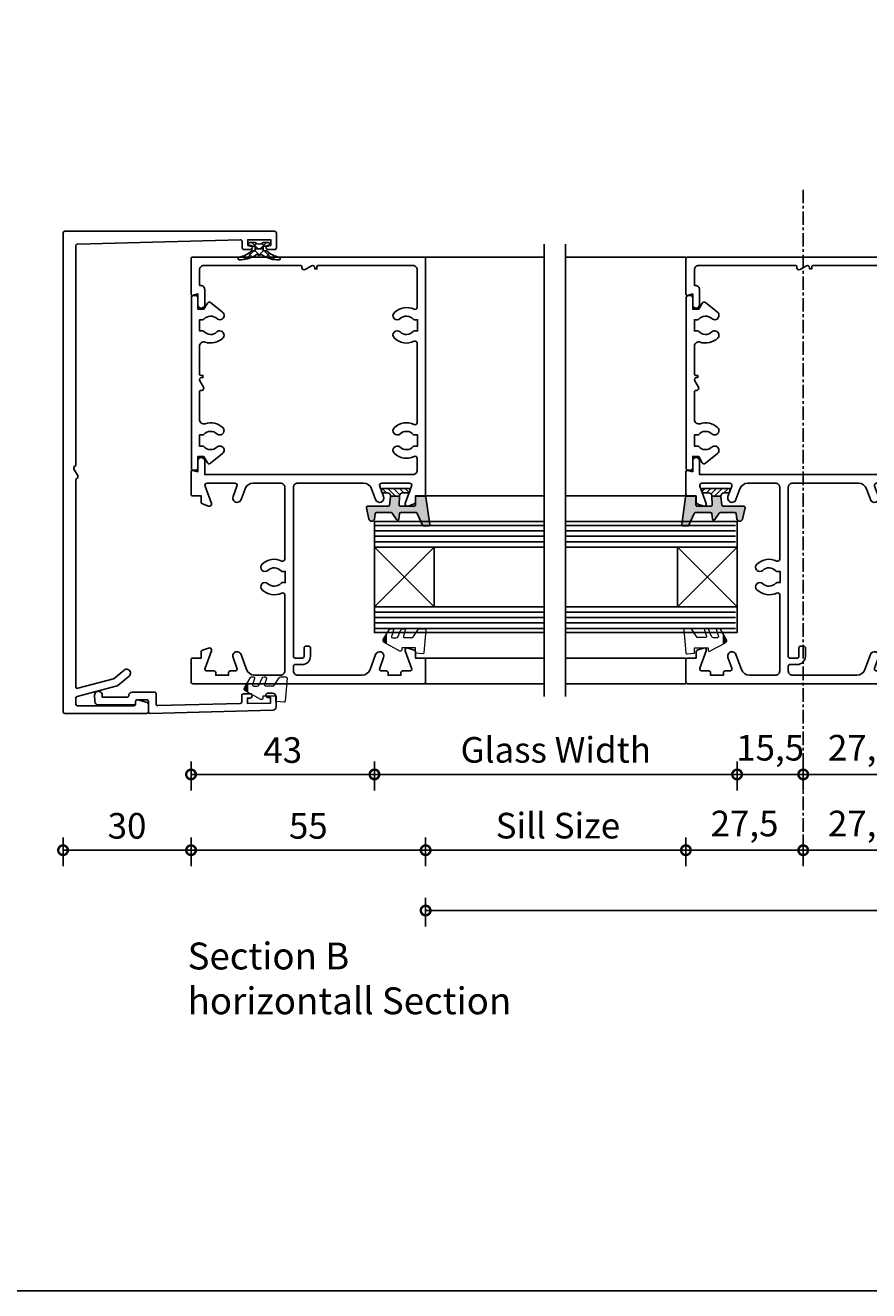
# Model space of a CAD drawing. Units: millimetres. Extents: x 2432 to 13458, y 1783 to 6283.
# Drawn here: x 9467 to 9664, y 4283 to 4580 of the extents above; entities that cross this region are included whole.
import ezdxf

# ---------------------------------------------------------------- set-up
doc = ezdxf.new("R2010")
doc.units = ezdxf.units.MM
doc.header["$LTSCALE"] = 0.25
doc.linetypes.add('CENTERX2', pattern=[20.32, 12.7, -2.54, 2.54, -2.54])
doc.linetypes.add('HIDDEN', pattern=[9.525, 6.35, -3.175])
for name, color, linetype in [('100003$0$Extrusion', 2, 'Continuous'), ('100400$0$Extrusion', 2, 'Continuous'), ('100504$0$Extrusion', 2, 'Continuous'), ('150503$0$Extrusion', 2, 'Continuous'), ('Components', 7, 'Continuous'), ('Glass', 4, 'Continuous'), ('Hatch', 8, 'Continuous'), ('Hidden', 8, 'HIDDEN'), ('Seals', 1, 'Continuous'), ('Sight Lines', 9, 'Continuous')]:
    doc.layers.add(name, color=color, linetype=linetype)
doc.layers.add('UNO-Orange', color=7, linetype='Continuous', lineweight=13, true_color=0xff754f)
doc.layers.add('UNO_Dimensions', color=150, linetype='Continuous', lineweight=13)
doc.styles.add('UNO Text', font='arial.ttf')
doc.styles.add('UNO Title Slim', font='NeueHaasDisplayLight.ttf')
doc.dimstyles.new('UNO', dxfattribs={"dimtxt": 2, "dimasz": 1.5, "dimexe": 1.25, "dimexo": 0.625, "dimtad": 1, "dimdec": 1, "dimzin": 9, "dimtxsty": 'UNO Text', "dimblk": 'DOTSMALL', "dimcen": 2.5, "dimadec": 0, "dimazin": 0, "dimtfac": 1, "dimtdec": 1, "dimtmove": 0, "dimatfit": 3, "dimfxl": 1, "dimfxlon": 1, "dimarcsym": 0})
pattern_1 = [(180, (11143.8258, -518.4161), (-1e-16, -1.27), [])]
pattern_2 = [(180, (11142.8258, -518.4161), (-1e-16, -1.27), [])]

# ---------------------------------------------------------------- blocks, each defined once
blk = doc.blocks.new('100003')
at = {"layer": '100003$0$Extrusion'}
blk.add_lwpolyline([(42.54, 52.6), (44, 52.6), (44, 54.6, -0.414214), (44.4, 55), (99.6, 55, -0.414214), (100, 54.6), (100, 0.4, -0.414214), (99.6, 0), (91.3, 0, -0.493145), (91.01, 0.38), (91.34, 1.6), (88.8, 1.6, -1), (88.8, 3.2), (92.35, 3.2, -0.414214), (93.35, 2.2), (93.35, 2), (97, 2, 0.414214), (98, 3), (98, 25.7, 0.414214), (97.7, 26), (97.5, 26, -0.57735), (97.07, 26.75), (97.93, 28.25, 0.57735), (97.5, 29), (97.2, 29), (97.2, 29.5), (97.7, 29.5, 0.414214), (98, 29.8), (98, 52, 0.414214), (97, 53), (88.2, 53, 0.551315), (87.75, 52.28, -0.308475), (87.03, 47.66, -1), (85.57, 49.03, 0.420823), (85.43, 52.1, -0.213422), (85.3, 52.4), (85.3, 53.1), (82.7, 53.1), (82.7, 52.4, -0.213422), (82.57, 52.1, 0.420823), (82.43, 49.03, -1), (80.97, 47.66, -0.308475), (80.25, 52.28, 0.551315), (79.8, 53), (61.2, 53, 0.551315), (60.75, 52.28, -0.308475), (60.03, 47.66, -1), (58.57, 49.03, 0.420823), (58.43, 52.1, -0.213422), (58.3, 52.4), (58.3, 53.1), (55.7, 53.1), (55.7, 52.4, -0.213422), (55.57, 52.1, 0.420823), (55.43, 49.03, -1), (53.97, 47.66, -0.308475), (53.25, 52.28, 0.551315), (52.8, 53), (50, 53, 0.414214), (49, 52), (49, 3.2), (52.2, 3.2, -1), (52.2, 1.6), (49.66, 1.6), (49.99, 0.38, -0.493145), (49.7, 0), (44.4, 0, -0.414214), (44, 0.4), (44, 2.4), (42.54, 2.4, -0.315299), (42.16, 2.66), (41.63, 4.13, -0.63707), (42.27, 4.77), (46.33, 3.29, 0.520567), (47, 3.76), (47, 10.3, 0.520567), (46.33, 10.77), (43.84, 9.86, -1), (43.16, 11.74), (45.68, 12.66, 0.315299), (47, 14.54), (47, 21, 0.414214), (46, 22), (29.2, 22, 0.551315), (28.75, 21.28, -0.308475), (28.03, 16.66, -1), (26.57, 18.03, 0.420823), (26.43, 21.1, -0.213422), (26.3, 21.4), (26.3, 22.1), (23.7, 22.1), (23.7, 21.4, -0.213422), (23.57, 21.1, 0.420823), (23.43, 18.03, -1), (21.97, 16.66, -0.308475), (21.25, 21.28, 0.551315), (20.8, 22), (3, 22, 0.414214), (2, 21), (2, 14.9, 0.315299), (3.32, 13.02), (6.84, 11.74, -1), (6.16, 9.86), (3.67, 10.77, 0.520567), (3, 10.3), (3, 9.2, -0.414214), (2.6, 8.8), (2, 8.8), (2, 5.8), (2.6, 5.8, -0.414214), (3, 5.4), (3, 3.76, 0.520567), (3.67, 3.29), (7.73, 4.77, -0.63707), (8.37, 4.13), (7.84, 2.66, -0.315299), (7.46, 2.4), (6, 2.4), (6, 0.4, -0.414214), (5.6, 0), (0.4, 0, -0.414214), (0, 0.4), (0, 54.6, -0.414214), (0.4, 55), (5.6, 55, -0.414214), (6, 54.6), (6, 52.6), (7.46, 52.6, -0.315299), (7.84, 52.34), (8.37, 50.87, -0.63707), (7.73, 50.23), (3.67, 51.71, 0.520567), (3, 51.24), (3, 49.6, -0.414214), (2.6, 49.2), (2, 49.2), (2, 46.2), (2.6, 46.2, -0.414214), (3, 45.8), (3, 44.7, 0.520567), (3.67, 44.23), (6.16, 45.14, -1), (6.84, 43.26), (3.32, 41.98, 0.315299), (2, 40.1), (2, 25, 0.414214), (3, 24), (4.1, 24, 0.414214), (4.5, 24.4), (4.5, 26.1, -0.414214), (6.4, 28), (8.4, 28, -0.414214), (8.8, 27.6), (8.8, 26.9, -0.414214), (8.4, 26.5), (6.4, 26.5, 0.414214), (6, 26.1), (6, 24.4, 0.414214), (6.4, 24), (46, 24, 0.414214), (47, 25), (47, 40.46, 0.315299), (45.68, 42.34), (43.16, 43.26, -1), (43.84, 45.14), (46.33, 44.23, 0.520567), (47, 44.7), (47, 51.24, 0.520567), (46.33, 51.71), (42.27, 50.23, -0.63707), (41.63, 50.87), (42.16, 52.34, -0.315299)], format="xyb", close=True, dxfattribs=at)
blk = doc.blocks.new('_DotSmall')
at = {"color": 0, "linetype": 'ByBlock', "const_width": 0.5}
blk.add_lwpolyline([(-0.0625, 0, 1), (0.0625, 0, 1)], format="xyb", close=True, dxfattribs=at)
blk = doc.blocks.new('*D419')
at = {"layer": 'UNO_Dimensions', "color": 0, "lineweight": -2, "transparency": 16777216}
for p, q in [((9505.57, 4407.17), (9505.57, 4400.42)), ((9548.57, 4407.17), (9548.57, 4400.42)), ((9505.57, 4404.17), (9548.57, 4404.17))]:
    blk.add_line(p, q, dxfattribs=at)
at = {"layer": 'UNO_Dimensions', "color": 0, "lineweight": -2, "transparency": 16777216, "xscale": 4.5, "yscale": 4.5, "zscale": 4.5, "rotation": 180}
blk.add_blockref('_DotSmall', (9505.57, 4404.17), dxfattribs=at)
at = {"layer": 'UNO_Dimensions', "color": 0, "lineweight": -2, "transparency": 16777216, "xscale": 4.5, "yscale": 4.5, "zscale": 4.5}
blk.add_blockref('_DotSmall', (9548.57, 4404.17), dxfattribs=at)
at = {"layer": 'UNO_Dimensions', "color": 0, "transparency": 16777216, "insert": (9527.07, 4409.11), "char_height": 6, "attachment_point": 5, "style": 'UNO Text'}
blk.add_mtext('43', dxfattribs=at)
blk = doc.blocks.new('*D417')
at = {"layer": 'UNO_Dimensions', "color": 0, "lineweight": -2, "transparency": 16777216}
for p, q in [((9548.57, 4407.17), (9548.57, 4400.42)), ((9633.57, 4407.17), (9633.57, 4400.42)), ((9548.57, 4404.17), (9633.57, 4404.17))]:
    blk.add_line(p, q, dxfattribs=at)
at = {"layer": 'UNO_Dimensions', "color": 0, "lineweight": -2, "transparency": 16777216, "xscale": 4.5, "yscale": 4.5, "zscale": 4.5, "rotation": 180}
blk.add_blockref('_DotSmall', (9548.57, 4404.17), dxfattribs=at)
at = {"layer": 'UNO_Dimensions', "color": 0, "lineweight": -2, "transparency": 16777216, "xscale": 4.5, "yscale": 4.5, "zscale": 4.5}
blk.add_blockref('_DotSmall', (9633.57, 4404.17), dxfattribs=at)
at = {"layer": 'UNO_Dimensions', "color": 0, "transparency": 16777216, "insert": (9591.07, 4409.15), "char_height": 6, "attachment_point": 5, "style": 'UNO Text'}
blk.add_mtext('Glass Width', dxfattribs=at)
blk = doc.blocks.new('*D416')
at = {"layer": 'UNO_Dimensions', "color": 0, "lineweight": -2, "transparency": 16777216}
for p, q in [((9633.57, 4407.17), (9633.57, 4400.42)), ((9649.07, 4407.17), (9649.07, 4400.42)), ((9633.57, 4404.17), (9649.07, 4404.17))]:
    blk.add_line(p, q, dxfattribs=at)
at = {"layer": 'UNO_Dimensions', "color": 0, "lineweight": -2, "transparency": 16777216, "xscale": 4.5, "yscale": 4.5, "zscale": 4.5, "rotation": 180}
blk.add_blockref('_DotSmall', (9633.57, 4404.17), dxfattribs=at)
at = {"layer": 'UNO_Dimensions', "color": 0, "lineweight": -2, "transparency": 16777216, "xscale": 4.5, "yscale": 4.5, "zscale": 4.5}
blk.add_blockref('_DotSmall', (9649.07, 4404.17), dxfattribs=at)
at = {"layer": 'UNO_Dimensions', "color": 0, "transparency": 16777216, "insert": (9641.32, 4409.65), "char_height": 6, "attachment_point": 5, "style": 'UNO Text'}
blk.add_mtext('15,5', dxfattribs=at)
blk = doc.blocks.new('*D418')
at = {"layer": 'UNO_Dimensions', "color": 0, "lineweight": -2, "transparency": 16777216}
for p, q in [((9505.57, 4389.41), (9505.57, 4382.66)), ((9560.57, 4389.41), (9560.57, 4382.66)), ((9505.57, 4386.41), (9560.57, 4386.41))]:
    blk.add_line(p, q, dxfattribs=at)
at = {"layer": 'UNO_Dimensions', "color": 0, "lineweight": -2, "transparency": 16777216, "xscale": 4.5, "yscale": 4.5, "zscale": 4.5, "rotation": 180}
blk.add_blockref('_DotSmall', (9505.57, 4386.41), dxfattribs=at)
at = {"layer": 'UNO_Dimensions', "color": 0, "lineweight": -2, "transparency": 16777216, "xscale": 4.5, "yscale": 4.5, "zscale": 4.5}
blk.add_blockref('_DotSmall', (9560.57, 4386.41), dxfattribs=at)
at = {"layer": 'UNO_Dimensions', "color": 0, "transparency": 16777216, "insert": (9533.07, 4391.34), "char_height": 6, "attachment_point": 5, "style": 'UNO Text'}
blk.add_mtext('55', dxfattribs=at)
blk = doc.blocks.new('*D415')
at = {"layer": 'UNO_Dimensions', "color": 0, "lineweight": -2, "transparency": 16777216}
for p, q in [((9560.57, 4389.41), (9560.57, 4382.66)), ((9621.57, 4389.41), (9621.57, 4382.66)), ((9560.57, 4386.41), (9621.57, 4386.41))]:
    blk.add_line(p, q, dxfattribs=at)
at = {"layer": 'UNO_Dimensions', "color": 0, "lineweight": -2, "transparency": 16777216, "xscale": 4.5, "yscale": 4.5, "zscale": 4.5, "rotation": 180}
blk.add_blockref('_DotSmall', (9560.57, 4386.41), dxfattribs=at)
at = {"layer": 'UNO_Dimensions', "color": 0, "lineweight": -2, "transparency": 16777216, "xscale": 4.5, "yscale": 4.5, "zscale": 4.5}
blk.add_blockref('_DotSmall', (9621.57, 4386.41), dxfattribs=at)
at = {"layer": 'UNO_Dimensions', "color": 0, "transparency": 16777216, "insert": (9591.57, 4391.39), "char_height": 6, "attachment_point": 5, "style": 'UNO Text'}
blk.add_mtext('Sill Size', dxfattribs=at)
blk = doc.blocks.new('*D414')
at = {"layer": 'UNO_Dimensions', "color": 0, "lineweight": -2, "transparency": 16777216}
for p, q in [((9621.57, 4389.41), (9621.57, 4382.66)), ((9649.07, 4389.41), (9649.07, 4382.66)), ((9621.57, 4386.41), (9649.07, 4386.41))]:
    blk.add_line(p, q, dxfattribs=at)
at = {"layer": 'UNO_Dimensions', "color": 0, "lineweight": -2, "transparency": 16777216, "xscale": 4.5, "yscale": 4.5, "zscale": 4.5, "rotation": 180}
blk.add_blockref('_DotSmall', (9621.57, 4386.41), dxfattribs=at)
at = {"layer": 'UNO_Dimensions', "color": 0, "lineweight": -2, "transparency": 16777216, "xscale": 4.5, "yscale": 4.5, "zscale": 4.5}
blk.add_blockref('_DotSmall', (9649.07, 4386.41), dxfattribs=at)
at = {"layer": 'UNO_Dimensions', "color": 0, "transparency": 16777216, "insert": (9635.32, 4391.89), "char_height": 6, "attachment_point": 5, "style": 'UNO Text'}
blk.add_mtext('27,5', dxfattribs=at)
blk = doc.blocks.new('100400')
at = {"layer": '100400$0$Extrusion'}
blk.add_lwpolyline([(40.4, 1.5), (37.7, 1.5), (37.7, 2.9), (39.15, 3.74, 0.460784), (39.29, 4.48), (37.03, 7.28, 1.036817), (35.52, 5.97, -0.420823), (35.38, 2.9, 0.213422), (35.25, 2.6), (35.25, 1.9), (32.65, 1.9), (32.65, 2.6, 0.213422), (32.52, 2.9, -0.420823), (32.38, 5.97, 1), (30.92, 7.34, 0.273571), (30.01, 3.21, -0.510076), (29.05, 1.9), (22.5, 1.9, -0.414214), (22.2, 2.2), (22.2, 2.4, 0.57735), (21.45, 2.83), (19.95, 1.97, -0.57735), (19.2, 2.4), (19.2, 2.7), (18.7, 2.7), (18.7, 2.2, -0.414214), (18.4, 1.9), (11.85, 1.9, -0.510076), (10.89, 3.21, 0.273571), (9.98, 7.34, 1), (8.52, 5.97, -0.420823), (8.38, 2.9, 0.213422), (8.25, 2.6), (8.25, 1.9), (5.65, 1.9), (5.65, 2.6, 0.213422), (5.52, 2.9, -0.420823), (5.38, 5.97, 1.036817), (3.87, 7.28), (1.61, 4.48, 0.460784), (1.75, 3.74), (3.2, 2.9), (3.2, 1.5), (0.5, 1.5, 0.414214), (0, 1), (0, 0.4, 0.414214), (0.4, 0), (40.5, 0, 0.414214), (40.9, 0.4), (40.9, 1, 0.414214)], format="xyb", close=True, dxfattribs=at)
blk = doc.blocks.new('320006')
at = {"layer": 'Hatch'}
h = blk.add_hatch(color=256, dxfattribs=at)
h.dxf.hatch_style = 1
edge = h.paths.add_edge_path()
edge.add_line((1.8, 0.89), (1.8, -1.19))
edge.add_arc((1.8, -1.99), 0.8, 84.2894, 90, ccw=False)
edge.add_line((1.88, -1.19), (3.88, -1.45))
edge.add_arc((3.85, -1.75), 0.3, 0, 84.0407, ccw=False)
edge.add_line((4.15, -1.75), (4.15, -6.57))
edge.add_arc((4.45, -6.57), 0.3, 180, 282.7669)
edge.add_line((4.52, -6.86), (7.14, -6.27))
edge.add_arc((6.99, -5.63), 0.659, 282.7669, 440.9488)
edge.add_line((7.1, -4.97), (5.9, -4.78))
edge.add_arc((5.95, -4.49), 0.3, 180, 260.9488, ccw=False)
edge.add_line((5.65, -4.49), (5.65, -1.06))
edge.add_arc((5.95, -1.06), 0.3, 124.8042, 180, ccw=False)
edge.add_line((5.78, -0.82), (7.28, 0.23))
edge.add_arc((7.11, 0.47), 0.3, 304.8042, 443.5503)
edge.add_line((7.15, 0.77), (5.92, 0.91))
edge.add_arc((5.95, 1.21), 0.3, 180, 263.5503, ccw=False)
edge.add_line((5.65, 1.21), (5.65, 4.77))
edge.add_arc((5.95, 4.77), 0.3, 111.9601, 180, ccw=False)
edge.add_line((5.84, 5.04), (8.59, 6.28))
edge.add_arc((8.46, 6.55), 0.3, 294.1281, 360)
edge.add_line((8.76, 6.55), (8.76, 7.69))
edge.add_arc((8.46, 7.69), 0.3, 0, 97.758)
edge.add_line((8.42, 7.98), (2, 7.11))
edge.add_arc((2.06, 6.81), 0.3, 102.8247, 180)
edge.add_line((1.76, 6.81), (1.76, 4.95))
edge.add_arc((2.06, 4.95), 0.3, 180, 270)
edge.add_line((2.06, 4.65), (3.85, 4.65))
edge.add_arc((3.85, 4.35), 0.3, 0, 90, ccw=False)
edge.add_line((4.15, 4.35), (4.15, 1.12))
edge.add_arc((3.85, 1.12), 0.3, -90, 0, ccw=False)
edge.add_line((3.85, 0.82), (1.8, 0.89))
h = blk.add_hatch(dxfattribs=at)
h.set_pattern_fill('ANSI31', color=256, scale=0.3)
h.set_pattern_definition([(45, (-327.0498, -134.2007), (-0.6735192, 0.6735192), [])])
h.paths.add_polyline_path([(1.8, 0.89, -0.414214), (1, 1.69), (1, 3.01, 0.414214), (0.7, 3.31), (0.3, 3.31, 0.414214), (0, 3.01), (0, -3.01, 0.414214), (0.3, -3.31), (0.7, -3.31, 0.414214), (1, -3.01), (1, -1.99, -0.414214), (1.8, -1.19)])
blk.add_line((1.8, 0.89), (1.8, -1.19))
blk.add_lwpolyline([(1, 1.69), (1, 3.01, 0.414214), (0.7, 3.31), (0.3, 3.31, 0.414214), (0, 3.01), (0, -3.01, 0.414214), (0.3, -3.31), (0.7, -3.31, 0.414214), (1, -3.01), (1, -1.99, -0.443716), (1.88, -1.19), (3.88, -1.45, -0.384068), (4.15, -1.75), (4.15, -6.57, 0.48109), (4.52, -6.86), (7.14, -6.27, 0.82567), (7.1, -4.97), (5.9, -4.78, -0.368665), (5.65, -4.49), (5.65, -1.06, -0.245604), (5.78, -0.82), (7.28, 0.23, 0.692085), (7.15, 0.77), (5.92, 0.91, -0.381614), (5.65, 1.21), (5.65, 4.77, -0.305921), (5.84, 5.04), (8.59, 6.28, 0.295606), (8.76, 6.55), (8.76, 7.69, 0.454452), (8.42, 7.98), (2, 7.11, 0.350074), (1.76, 6.81), (1.76, 4.95, 0.414214), (2.06, 4.65), (3.85, 4.65, -0.414214), (4.15, 4.35), (4.15, 1.12, -0.414214), (3.85, 0.82), (1.8, 0.89, -0.414214)], format="xyb", close=True)
blk = doc.blocks.new('*D403')
at = {"layer": 'UNO_Dimensions', "color": 0, "lineweight": -2, "transparency": 16777216}
for p, q in [((9560.57, 4375.27), (9560.57, 4368.52)), ((10088.06, 4375.27), (10088.06, 4368.52)), ((9560.57, 4372.27), (10088.06, 4372.27))]:
    blk.add_line(p, q, dxfattribs=at)
at = {"layer": 'UNO_Dimensions', "color": 0, "lineweight": -2, "transparency": 16777216, "xscale": 4.5, "yscale": 4.5, "zscale": 4.5, "rotation": 180}
blk.add_blockref('_DotSmall', (9560.57, 4372.27), dxfattribs=at)
at = {"layer": 'UNO_Dimensions', "color": 0, "lineweight": -2, "transparency": 16777216, "xscale": 4.5, "yscale": 4.5, "zscale": 4.5}
blk.add_blockref('_DotSmall', (10088.06, 4372.27), dxfattribs=at)
at = {"layer": 'UNO_Dimensions', "color": 0, "transparency": 16777216, "insert": (9824.31, 4377.25), "char_height": 6, "attachment_point": 5, "style": 'UNO Text'}
blk.add_mtext('Head/Sill/Transom Size', dxfattribs=at)
blk = doc.blocks.new('*D412')
at = {"layer": 'UNO_Dimensions', "color": 0, "lineweight": -2, "transparency": 16777216}
for p, q in [((9649.07, 4407.17), (9649.07, 4400.42)), ((9676.57, 4407.17), (9676.57, 4400.42)), ((9649.07, 4404.17), (9676.57, 4404.17))]:
    blk.add_line(p, q, dxfattribs=at)
at = {"layer": 'UNO_Dimensions', "color": 0, "lineweight": -2, "transparency": 16777216, "xscale": 4.5, "yscale": 4.5, "zscale": 4.5, "rotation": 180}
blk.add_blockref('_DotSmall', (9649.07, 4404.17), dxfattribs=at)
at = {"layer": 'UNO_Dimensions', "color": 0, "lineweight": -2, "transparency": 16777216, "xscale": 4.5, "yscale": 4.5, "zscale": 4.5}
blk.add_blockref('_DotSmall', (9676.57, 4404.17), dxfattribs=at)
at = {"layer": 'UNO_Dimensions', "color": 0, "transparency": 16777216, "insert": (9662.82, 4409.65), "char_height": 6, "attachment_point": 5, "style": 'UNO Text'}
blk.add_mtext('27,5', dxfattribs=at)
blk = doc.blocks.new('*D411')
at = {"layer": 'UNO_Dimensions', "color": 0, "lineweight": -2, "transparency": 16777216}
for p, q in [((9649.07, 4389.41), (9649.07, 4382.66)), ((9676.57, 4389.41), (9676.57, 4382.66)), ((9649.07, 4386.41), (9676.57, 4386.41))]:
    blk.add_line(p, q, dxfattribs=at)
at = {"layer": 'UNO_Dimensions', "color": 0, "lineweight": -2, "transparency": 16777216, "xscale": 4.5, "yscale": 4.5, "zscale": 4.5, "rotation": 180}
blk.add_blockref('_DotSmall', (9649.07, 4386.41), dxfattribs=at)
at = {"layer": 'UNO_Dimensions', "color": 0, "lineweight": -2, "transparency": 16777216, "xscale": 4.5, "yscale": 4.5, "zscale": 4.5}
blk.add_blockref('_DotSmall', (9676.57, 4386.41), dxfattribs=at)
at = {"layer": 'UNO_Dimensions', "color": 0, "transparency": 16777216, "insert": (9662.82, 4391.89), "char_height": 6, "attachment_point": 5, "style": 'UNO Text'}
blk.add_mtext('27,5', dxfattribs=at)
blk = doc.blocks.new('P801045')
at = {"layer": 'Seals', "ltscale": 0.5, "true_color": 0xf8991e}
h = blk.add_hatch(color=30, dxfattribs=at)
h.dxf.hatch_style = 1
h.paths.add_polyline_path([(-2.94, -4.24, 0.421963), (-2.25, -4.05), (-1.97, -3.54), (-4.14, -3.54)])
at = {"layer": 'Seals', "ltscale": 0.5}
blk.add_line((-4.14, -3.54), (-1.97, -3.54), dxfattribs=at)
at = {"layer": 'Seals', "lineweight": 0}
blk.add_lwpolyline([(-0.22, -0.36), (-0.99, -1.77), (-1.48, -2.65), (-2.25, -4.05, -0.421963), (-2.94, -4.24), (-5.23, -2.9, -0.266351), (-5.48, -2.47), (-5.48, -2.1, -0.507529), (-5.16, -1.87), (-3.68, -2.34, 0.507529), (-3.35, -2.1), (-3.35, -1.22, 0.29752), (-3.65, -0.76), (-5.18, -0.09, -0.29752), (-5.48, 0.37), (-5.48, 0.68, -0.505345), (-5.16, 0.92), (-3.71, 0.47, 0.505345), (-3.38, 0.71), (-3.38, 2.41, 0.254121), (-3.61, 2.83), (-5.25, 3.9, -0.254121), (-5.48, 4.32), (-5.48, 5.49, -0.439102), (-5.21, 5.74), (0.19, 5.28, -0.414214), (0.42, 5.01), (0.27, 3.28), (-0.98, 3.28), (-0.98, 0.08), (-0.48, 0.08, -0.570564), (-0.22, -0.36)], format="xyb", dxfattribs=at)
blk = doc.blocks.new('*U342')
at = {"color": 1, "linetype": 'Continuous'}
for p, q in [((28675.730787, 4536.997388), (28676.443732, 4537.710334)), ((28675.725452, 4537.02443), (28677.71, 4535.039882)), ((28676.260475, 4535.405757), (28677.136335, 4536.281617)), ((28676.637778, 4533.661739), (28677.752116, 4534.776077)), ((28677.973805, 4534.776077), (28678.21, 4534.539882)), ((28675.725452, 4530.628092), (28677.71, 4532.612641)), ((28676.260475, 4532.246766), (28677.136335, 4531.370906)), ((28676.637874, 4533.990688), (28677.752485, 4532.876077)), ((28677.973436, 4532.876077), (28678.21, 4533.112641)), ((28675.730787, 4530.655134), (28676.443732, 4529.942188))]:
    blk.add_line(p, q, dxfattribs=at)
blk = doc.blocks.new('*U343')
at = {"color": 1, "linetype": 'Continuous'}
for p, q in [((28678.21, 4534.068717), (28679.71, 4535.568717)), ((28678.81, 4535.104756), (28679.431974, 4534.482782)), ((28678.21, 4533.583436), (28679.71, 4532.083436)), ((28678.81, 4532.547397), (28679.431974, 4533.169371))]:
    blk.add_line(p, q, dxfattribs=at)
blk = doc.blocks.new('TWD-BACKSEAL1-5', base_point=(28677.51, 4537.776))
at = {"color": 1, "linetype": 'Continuous'}
for points in [[(28676.235319, 4529.114867, -0.139351), (28677.663786, 4532.054898, 0.155695), (28677.71, 4532.199713), (28677.71, 4532.876077), (28678.21, 4532.876077), (28678.21, 4534.776077), (28677.71, 4534.776077), (28677.71, 4535.452809, 0.155695), (28677.663786, 4535.597624, -0.139351), (28676.235319, 4538.537655, 0.879364), (28675.61, 4538.474276), (28675.61, 4537.957045, 0.140732), (28676.830078, 4534.43197), (28676.844683, 4534.249877, 0.553758), (28676.844683, 4533.402276), (28676.813089, 4533.196278, 0.139615), (28675.61, 4529.695477), (28675.61, 4529.178246, 0.879364), (28676.235319, 4529.114867)], [(28679.71, 4532.729491), (28679.71, 4531.776077, -1), (28678.81, 4531.776077), (28678.81, 4532.876077), (28678.21, 4532.876077), (28678.21, 4534.776077), (28678.81, 4534.776077), (28678.81, 4535.876077, -1), (28679.71, 4535.876077), (28679.71, 4534.922662, -0.255691), (28679.5948, 4534.712118, 0.377861), (28679.5948, 4532.940035, -0.255691), (28679.71, 4532.729491)]]:
    blk.add_lwpolyline(points, format="xyb", close=True, dxfattribs=at)
at = {"color": 7}
for name in ['*U342', '*U343']:
    blk.add_blockref(name, (0, 0), dxfattribs=at)
blk = doc.blocks.new('*D420')
at = {"layer": 'UNO_Dimensions', "color": 0, "lineweight": -2, "transparency": 16777216}
for p, q in [((9475.57, 4389.41), (9475.57, 4382.66)), ((9505.57, 4389.41), (9505.57, 4382.66)), ((9475.57, 4386.41), (9505.57, 4386.41))]:
    blk.add_line(p, q, dxfattribs=at)
at = {"layer": 'UNO_Dimensions', "color": 0, "lineweight": -2, "transparency": 16777216, "xscale": 4.5, "yscale": 4.5, "zscale": 4.5, "rotation": 180}
blk.add_blockref('_DotSmall', (9475.57, 4386.41), dxfattribs=at)
at = {"layer": 'UNO_Dimensions', "color": 0, "lineweight": -2, "transparency": 16777216, "xscale": 4.5, "yscale": 4.5, "zscale": 4.5}
blk.add_blockref('_DotSmall', (9505.57, 4386.41), dxfattribs=at)
at = {"layer": 'UNO_Dimensions', "color": 0, "transparency": 16777216, "insert": (9490.57, 4391.35), "char_height": 6, "attachment_point": 5, "style": 'UNO Text'}
blk.add_mtext('30', dxfattribs=at)

msp = doc.modelspace()

# ---------------------------------------------------------------- hatches: boundary and pattern name
at = {"layer": 'Hatch'}
h = msp.add_hatch(dxfattribs=at)
h.set_pattern_fill('ANSI31', color=256, scale=0.4, angle=135)
h.set_pattern_definition(pattern_1)
h.paths.add_polyline_path([(9588.37, 4457.43), (9588.37, 4463.43), (9548.57, 4463.43), (9548.57, 4457.43)])
h = msp.add_hatch(dxfattribs=at)
h.set_pattern_fill('ANSI31', color=256, scale=0.4, angle=135)
h.set_pattern_definition(pattern_2)
h.paths.add_polyline_path([(9593.37, 4457.43), (9593.37, 4463.43), (9633.17, 4463.43), (9633.17, 4457.43)])
h = msp.add_hatch(dxfattribs=at)
h.set_pattern_fill('ANSI31', color=256, scale=0.4, angle=135)
h.set_pattern_definition(pattern_1)
h.paths.add_polyline_path([(9588.37, 4437.43), (9588.37, 4443.43), (9548.57, 4443.43), (9548.57, 4437.43)])
h = msp.add_hatch(dxfattribs=at)
h.set_pattern_fill('ANSI31', color=256, scale=0.4, angle=135)
h.set_pattern_definition(pattern_2)
h.paths.add_polyline_path([(9593.37, 4437.43), (9593.37, 4443.43), (9633.17, 4443.43), (9633.17, 4437.43)])

# ---------------------------------------------------------------- linework, layer by layer
for p, q in [((9588.37, 4528.43), (9588.37, 4422.43)), ((9593.37, 4528.43), (9593.37, 4422.43))]:
    msp.add_line(p, q)
at = {"color": 1}
msp.add_lwpolyline([(2432.42, 6283.18), (13458.12, 6283.18), (13458.12, 4283.18), (2432.42, 4283.18)], close=True, dxfattribs=at)
at = {"layer": '100504$0$Extrusion'}
msp.add_lwpolyline([(9495.57, 4420.67, 0.339454), (9495.27, 4421.05), (9493.07, 4421.64, 0.493145), (9492.57, 4421.26), (9492.57, 4420.66, -0.414214), (9492.17, 4420.26), (9478.97, 4420.26, -0.414214), (9478.57, 4420.66), (9478.57, 4422.05, -0.339454), (9478.86, 4422.44), (9488.28, 4424.96, 0.109518), (9488.43, 4425.04), (9491.04, 4427.23, 1), (9489.89, 4428.61), (9487.58, 4426.67, -0.109518), (9487.43, 4426.59), (9479.07, 4424.35, -0.493145), (9478.57, 4424.74), (9478.57, 4473.21, -0.305615), (9478.75, 4473.49, 0.455598), (9479, 4474.21), (9478.13, 4475.71, -0.455598), (9478.38, 4476.42, 0.305615), (9478.57, 4476.7), (9478.57, 4528.07, -0.406725), (9478.96, 4528.47), (9517.16, 4529.45, -0.421742), (9517.57, 4529.05), (9517.57, 4527.56, 0.414214), (9517.97, 4527.16), (9519.47, 4527.16, 1), (9519.47, 4528.16), (9518.87, 4528.16), (9518.87, 4529.46), (9524.27, 4529.46), (9524.27, 4528.16), (9523.67, 4528.16, 1), (9523.67, 4527.16), (9525.17, 4527.16, 0.414214), (9525.57, 4527.56), (9525.57, 4531.06, 0.414214), (9525.17, 4531.46), (9475.97, 4531.46, 0.414214), (9475.57, 4531.06), (9475.57, 4418.86, 0.414214), (9475.97, 4418.46), (9495.17, 4418.46, 0.414214), (9495.57, 4418.86)], format="xyb", close=True, dxfattribs=at)
msp.add_lwpolyline([(9495.57, 4420.67, 0.339454), (9495.27, 4421.05), (9493.07, 4421.64, 0.493145), (9492.57, 4421.26), (9492.57, 4420.66, -0.414214), (9492.17, 4420.26), (9478.97, 4420.26, -0.414214), (9478.57, 4420.66), (9478.57, 4422.05, -0.339454), (9478.86, 4422.44), (9488.28, 4424.96, 0.109518), (9488.43, 4425.04), (9491.04, 4427.23, 1), (9489.89, 4428.61), (9487.58, 4426.67, -0.109518), (9487.43, 4426.59), (9479.07, 4424.35, -0.493145), (9478.57, 4424.74), (9478.57, 4473.21, -0.305615), (9478.75, 4473.49, 0.455598), (9479, 4474.21), (9478.13, 4475.71, -0.455598), (9478.38, 4476.42, 0.305615), (9478.57, 4476.7), (9478.57, 4528.07, -0.406725), (9478.96, 4528.47), (9517.16, 4529.45, -0.421742), (9517.57, 4529.05), (9517.57, 4527.56, 0.414214), (9517.97, 4527.16), (9519.47, 4527.16, 1), (9519.47, 4528.16), (9518.87, 4528.16), (9518.87, 4529.46), (9524.27, 4529.46), (9524.27, 4528.16), (9523.67, 4528.16, 1), (9523.67, 4527.16), (9525.17, 4527.16, 0.414214), (9525.57, 4527.56), (9525.57, 4531.06, 0.414214), (9525.17, 4531.46), (9475.97, 4531.46, 0.414214), (9475.57, 4531.06), (9475.57, 4418.86, 0.414214), (9475.97, 4418.46), (9495.17, 4418.46, 0.414214), (9495.57, 4418.86)], format="xyb", close=True, dxfattribs=at)
at = {"layer": '150503$0$Extrusion'}
msp.add_lwpolyline([(9491.77, 4423.46, 0.414214), (9490.97, 4422.66, -0.414214), (9490.57, 4422.26), (9484.78, 4422.26), (9484.77, 4422.78, 1), (9482.97, 4422.73), (9483.01, 4421.24, 0.406566), (9483.81, 4420.46), (9492.17, 4420.46, 0.414214), (9492.57, 4420.86), (9492.57, 4421.26, -0.414214), (9492.97, 4421.66), (9495.17, 4421.66, -0.414214), (9495.57, 4421.26), (9495.57, 4418.87, 0.421902), (9495.98, 4418.47), (9524.77, 4419.22, 0.414214), (9525.54, 4420.04), (9525.48, 4422.44, 0.414214), (9524.66, 4423.22), (9523.56, 4423.19, 1), (9523.59, 4422.19), (9524.19, 4422.21), (9524.22, 4420.91), (9518.82, 4420.77), (9518.79, 4422.07), (9519.39, 4422.08, 1), (9519.36, 4423.08), (9517.86, 4423.04, 0.414214), (9517.47, 4422.63), (9517.51, 4421.23, -0.414214), (9517.12, 4420.82), (9497.78, 4420.31, -0.421902), (9497.37, 4420.71), (9497.37, 4423.06, 0.414214), (9496.97, 4423.46)], format="xyb", close=True, dxfattribs=at)
at = {"layer": 'Components'}
for p, q in [((9548.57, 4443.43), (9548.57, 4457.43)), ((9548.57, 4457.43), (9562.57, 4443.43)), ((9548.57, 4443.43), (9562.57, 4457.43)), ((9562.57, 4443.43), (9562.57, 4457.43)), ((9619.57, 4443.43), (9619.57, 4457.43)), ((9633.57, 4457.43), (9619.57, 4443.43)), ((9633.57, 4443.43), (9619.57, 4457.43)), ((9633.57, 4443.43), (9633.57, 4457.43))]:
    msp.add_line(p, q, dxfattribs=at)
at = {"layer": 'Glass'}
for points in [[(9588.37, 4463.43), (9548.57, 4463.43), (9548.57, 4457.43), (9588.37, 4457.43)], [(9593.37, 4457.43), (9633.57, 4457.43), (9633.57, 4463.43), (9593.37, 4463.43)], [(9588.37, 4443.43), (9548.57, 4443.43), (9548.57, 4437.43), (9588.37, 4437.43)], [(9593.37, 4437.43), (9633.57, 4437.43), (9633.57, 4443.43), (9593.37, 4443.43)]]:
    msp.add_lwpolyline(points, dxfattribs=at)
at = {"layer": 'Hidden', "linetype": 'CENTERX2'}
msp.add_lwpolyline([(9649.07, 4541.21), (9649.07, 4385.81)], dxfattribs=at)
at = {"layer": 'Sight Lines'}
for p, q in [((9588.37, 4525.43), (9560.17, 4525.43)), ((9621.57, 4525.43), (9593.37, 4525.43)), ((9588.37, 4469.43), (9560.17, 4469.43)), ((9621.57, 4469.43), (9593.37, 4469.43)), ((9588.37, 4431.43), (9560.09, 4431.43)), ((9621.57, 4431.43), (9593.37, 4431.43)), ((9560.17, 4425.43), (9588.37, 4425.43)), ((9593.37, 4425.43), (9621.57, 4425.43))]:
    msp.add_line(p, q, dxfattribs=at)

# ---------------------------------------------------------------- block references
at = {"color": 7, "extrusion": (0, 0, -1), "xscale": -1, "rotation": 270}
msp.add_blockref('TWD-BACKSEAL1-5', (-9517.59, 4526.67), dxfattribs=at)
at = {"xscale": -1, "rotation": 270}
for p in [(9505.57, 4425.43), (9621.57, 4425.43)]:
    msp.add_blockref('100003', p, dxfattribs=at)
at = {"color": 1, "rotation": 270}
for p in [(9505.67, 4516.38), (9621.67, 4516.38)]:
    msp.add_blockref('100400', p, dxfattribs=at)
at = {"ltscale": 0.5}
for p, rotation in [((9554.88, 4432.85), 269.999999999998), ((9522.33, 4421.53), 270)]:
    msp.add_blockref('P801045', p, dxfattribs=dict(at, rotation=rotation))
at = {"ltscale": 0.5, "xscale": -1, "rotation": 90.00000000000199}
msp.add_blockref('P801045', (9626.85, 4432.85), dxfattribs=at)
at = {"layer": 'Components', "rotation": 270}
msp.add_blockref('320006', (9553.54, 4471.17), dxfattribs=at)
at = {"layer": 'Components', "xscale": -1, "rotation": 90}
msp.add_blockref('320006', (9628.58, 4471.17), dxfattribs=at)

# ---------------------------------------------------------------- texts
at = {"layer": 'UNO-Orange', "insert": (9504.77, 4364.77), "char_height": 6.3, "attachment_point": 1, "style": 'UNO Title Slim'}
msp.add_mtext_dynamic_manual_height_columns('Section B\\Phorizontall Section', width=159.8073, gutter_width=12.5, heights=[64.85], dxfattribs=at)

# ---------------------------------------------------------------- dimensions: what is measured, and where the dimension line sits
at = {"layer": 'UNO_Dimensions'}
for base, p1, p2, picture, middle in [((9560.57, 4386.41), (9505.57, 4510.2), (9560.57, 4486.75), '*D418', (9533.07, 4391.34)), ((9649.07, 4386.41), (9621.57, 4486.75), (9649.07, 4414.75), '*D414', (9635.32, 4391.89)), ((9548.57, 4404.17), (9505.57, 4415.15), (9548.57, 4439.75), '*D419', (9527.07, 4409.11)), ((9505.57, 4386.41), (9475.57, 4418.3), (9505.57, 4417.75), '*D420', (9490.57, 4391.35)), ((9676.57, 4386.41), (9649.07, 4414.75), (9676.57, 4417.75), '*D411', (9662.82, 4391.89)), ((9676.57, 4404.17), (9649.07, 4414.75), (9676.57, 4415.15), '*D412', (9662.82, 4409.65))]:
    dim = msp.add_linear_dim(base=base, p1=p1, p2=p2, dimstyle='UNO', dxfattribs=at)
    dim.commit()
    dim.dimension.update_dxf_attribs({"geometry": picture, "text_midpoint": middle})
for base, p2, text, picture, middle in [((9621.57, 4386.41), (9621.57, 4486.75), 'Sill Size', '*D415', (9591.57, 4386.41)), ((10088.06, 4372.27), (10088.06, 4486.75), 'Head/Sill/Transom Size', '*D403', (9824.31, 4372.27))]:
    dim = msp.add_linear_dim(base=base, p1=(9560.57, 4486.75), p2=p2, text=text, dimstyle='UNO', dxfattribs=at)
    dim.commit()
    dim.dimension.update_dxf_attribs({"geometry": picture, "text_midpoint": middle, "dimtype": 160})
dim = msp.add_linear_dim(base=(9633.57, 4404.17), p1=(9548.57, 4439.75), p2=(9633.57, 4439.75), text='Glass Width', dimstyle='UNO', dxfattribs=at)
dim.commit()
dim.dimension.update_dxf_attribs({"geometry": '*D417', "text_midpoint": (9591.07, 4409.15)})
dim = msp.add_linear_dim(base=(9649.07, 4404.17), p1=(9633.57, 4439.75), p2=(9649.07, 4414.75), dimstyle='UNO', dxfattribs=at)
dim.commit()
dim.dimension.update_dxf_attribs({"geometry": '*D416', "text_midpoint": (9641.32, 4404.17), "dimtype": 160})

doc.saveas('drawing.dxf')
